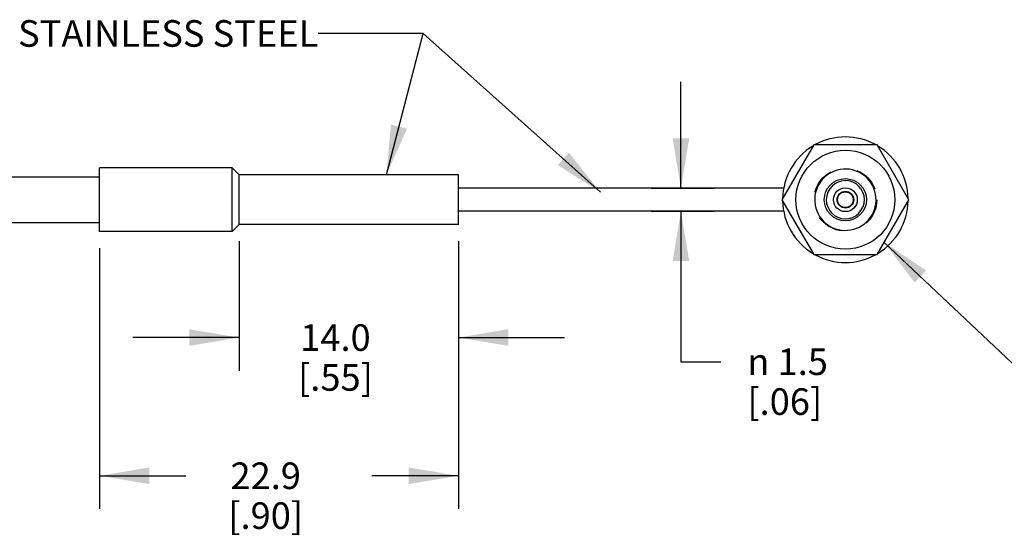
# Model space of a CAD drawing. Units: inches. Extents: x 0.4 to 16.6, y 0.6 to 10.4.
# Drawn here: x 10.1 to 13.8, y 3.4 to 5.4 of the extents above; entities that cross this region are included whole.
import ezdxf

# ---------------------------------------------------------------- set-up
doc = ezdxf.new("R2010")
doc.units = ezdxf.units.IN
doc.header["$LTSCALE"] = 0.935
doc.header["$MEASUREMENT"] = 0
doc.linetypes.add('HIDDEN', pattern=[0.2, 0.1, -0.1])
doc.layers.get('0').update_dxf_attribs({"linetype": 'CONTINUOUS'})
for name, color, linetype in [('AXIS', 7, 'CONTINUOUS'), ('DEFAULT_2', 7, 'HIDDEN'), ('NOTES', 7, 'CONTINUOUS'), ('SCHEME_DIMS', 7, 'CONTINUOUS')]:
    doc.layers.add(name, color=color, linetype=linetype)
doc.styles.add('TEXTSTYLE_6', font='gdt')
doc.dimstyles.new('DIMSTYLE_2', dxfattribs={"dimtxt": 0.1, "dimasz": 0.1875, "dimexe": 0.125, "dimexo": 0.0625, "dimgap": 0.1, "dimtad": 0, "dimtih": 1, "dimtoh": 1, "dimdec": 1, "dimlfac": 0.6666666667, "dimzin": 4, "dimdsep": 46, "dimtxsty": 'STANDARD', "dimblk": '_FILLED', "dimblk1": '_FILLED', "dimblk2": '_FILLED', "dimcen": 0.09, "dimadec": 0, "dimazin": 0, "dimtp": 0.1, "dimtm": 0.1, "dimtfac": 1, "dimtdec": 1, "dimtofl": 0, "dimtmove": 0, "dimatfit": 3, "dimldrblk": '_FILLED', "dimfxl": 1, "dimtolj": 1, "dimtzin": 4, "dimarcsym": 0})
doc.dimstyles.get("Standard").update_dxf_attribs({"dimtxt": 0.1, "dimasz": 0.1875, "dimexe": 0.125, "dimexo": 0.0625, "dimgap": 0.09, "dimtad": 0, "dimtih": 1, "dimtoh": 1, "dimzin": 4, "dimdsep": 46, "dimtxsty": 'STANDARD', "dimblk": '_FILLED', "dimblk1": '_FILLED', "dimblk2": '_FILLED', "dimcen": 0.09, "dimadec": 0, "dimazin": 0, "dimtol": 1, "dimtp": 0.01, "dimtm": 0.01, "dimtfac": 1, "dimtofl": 0, "dimtmove": 0, "dimatfit": 3, "dimldrblk": '_FILLED', "dimfxl": 1, "dimtolj": 1, "dimtzin": 4, "dimarcsym": 0})

# ---------------------------------------------------------------- blocks, each defined once
blk = doc.blocks.new('_FILLED')
at = {"color": 0, "linetype": 'BYBLOCK'}
blk.add_solid([(0, 0), (-1, 0.1666666667), (-1, -0.1666666667)], dxfattribs=at)
blk = doc.blocks.new('*D7')
at = {"layer": 'SCHEME_DIMS', "color": 7, "linetype": 'CONTINUOUS'}
for p, q in [((11.7549707318, 4.5354560914), (11.7549707318, 3.5280822238)), ((10.4049707318, 4.5092060914), (10.4049707318, 3.5280822238)), ((10.4049707318, 3.6530822238), (10.7299707318, 3.6530822238)), ((11.7549707318, 3.6530822238), (11.4299707318, 3.6530822238))]:
    blk.add_line(p, q, dxfattribs=at)
at = {"layer": 'SCHEME_DIMS', "color": 7, "linetype": 'CONTINUOUS', "xscale": 0.1875, "yscale": 0.1875, "zscale": 0.1875, "rotation": 180}
blk.add_blockref('_FILLED', (10.4049707318, 3.6530822238), dxfattribs=at)
at = {"layer": 'SCHEME_DIMS', "color": 7, "linetype": 'CONTINUOUS', "xscale": 0.1875, "yscale": 0.1875, "zscale": 0.1875}
blk.add_blockref('_FILLED', (11.7549707318, 3.6530822238), dxfattribs=at)
at = {"layer": 'SCHEME_DIMS', "color": 7, "linetype": 'CONTINUOUS', "insert": (11.0299707318, 3.7030822238), "char_height": 0.1, "width": 0.5, "attachment_point": 2, "line_spacing_factor": 0.9}
blk.add_mtext('22.9\\P[.90]', dxfattribs=at)
blk = doc.blocks.new('*D8')
at = {"layer": 'SCHEME_DIMS', "color": 7, "linetype": 'CONTINUOUS'}
for p, q in [((10.9299707318, 4.5354560914), (10.9299707318, 4.047981741)), ((11.7549707318, 4.5354560914), (11.7549707318, 4.047981741)), ((10.9299707318, 4.172981741), (10.5299707318, 4.172981741)), ((11.7549707318, 4.172981741), (12.1549707318, 4.172981741))]:
    blk.add_line(p, q, dxfattribs=at)
at = {"layer": 'SCHEME_DIMS', "color": 7, "linetype": 'CONTINUOUS', "xscale": 0.1875, "yscale": 0.1875, "zscale": 0.1875}
blk.add_blockref('_FILLED', (10.9299707318, 4.172981741), dxfattribs=at)
at = {"layer": 'SCHEME_DIMS', "color": 7, "linetype": 'CONTINUOUS', "xscale": 0.1875, "yscale": 0.1875, "zscale": 0.1875, "rotation": 180}
blk.add_blockref('_FILLED', (11.7549707318, 4.172981741), dxfattribs=at)
at = {"layer": 'SCHEME_DIMS', "color": 7, "linetype": 'CONTINUOUS', "insert": (11.2924707318, 4.222981741), "char_height": 0.1, "width": 0.5, "attachment_point": 2, "line_spacing_factor": 0.9}
blk.add_mtext('14.0\\P[.55]', dxfattribs=at)
blk = doc.blocks.new('*D9')
at = {"layer": 'SCHEME_DIMS', "color": 7, "linetype": 'CONTINUOUS'}
for p, q in [((12.5926059107, 4.7352060914), (12.5926059107, 5.1352060914)), ((12.4804707318, 4.7352060914), (12.7176059107, 4.7352060914)), ((12.4804707318, 4.6482060914), (12.7176059107, 4.6482060914)), ((12.5926059107, 4.6482060914), (12.5926059107, 4.0821990123)), ((12.5926059107, 4.0821990123), (12.7426059107, 4.0821990123))]:
    blk.add_line(p, q, dxfattribs=at)
at = {"layer": 'SCHEME_DIMS', "color": 7, "linetype": 'CONTINUOUS', "xscale": 0.1875, "yscale": 0.1875, "zscale": 0.1875}
for p, rotation in [((12.5926059107, 4.7352060914), 270), ((12.5926059107, 4.6482060914), 90)]:
    blk.add_blockref('_FILLED', p, dxfattribs=dict(at, rotation=rotation))
at = {"layer": 'SCHEME_DIMS', "color": 7, "linetype": 'CONTINUOUS', "insert": (12.8426059107, 4.1321990123), "char_height": 0.1, "width": 0.5333333333, "attachment_point": 1, "line_spacing_factor": 0.9, "style": 'TEXTSTYLE_6'}
blk.add_mtext('{\\Fgdt;n}\\Ftxt; 1.5\\P[.06]', dxfattribs=at)

msp = doc.modelspace()

# ---------------------------------------------------------------- linework, layer by layer
at = {"color": 7, "linetype": 'CONTINUOUS'}
for p, q in [((13.0921365227, 4.8983990048), (12.9728023135, 4.6917060914)), ((13.330804941, 4.8983990048), (13.0921365227, 4.8983990048)), ((13.4501391502, 4.6917060914), (13.330804941, 4.8983990048)), ((3.4364667948, 4.7773360127), (10.4049707318, 4.7773360127)), ((12.9798044107, 4.7352060914), (11.7549707318, 4.7352060914)), ((12.9728023135, 4.6917060914), (13.0921365227, 4.485013178)), ((13.330804941, 4.485013178), (13.4501391502, 4.6917060914)), ((12.9798044107, 4.6482060914), (11.7549707318, 4.6482060914)), ((3.4364667948, 4.6060761701), (10.4049707318, 4.6060761701)), ((13.0921365227, 4.485013178), (13.330804941, 4.485013178))]:
    msp.add_line(p, q, dxfattribs=at)
for radius in [0.186023622, 0.0793936029, 0.0447517431, 0.0295275591]:
    msp.add_circle((13.2114707318, 4.6917060914), radius, dxfattribs=at)
for radius, start, end in [(0.2362204724, 121.2055472793, 178.8246175222), (0.2362204724, 61.3105672734, 118.6894327266), (0.2362204724, 1.1753824778, 58.7944527207), (0.1153937008, 189.9821116023, 189.4606491633), (0.0717519685, 337.6150311965, 336.5508800271), (0.2362204724, 181.1753824778, 238.7944527207), (0.2362204724, 301.2055472793, 358.8246175222), (0.2362204724, 241.3105672734, 298.6894327266)]:
    msp.add_arc((13.2114707318, 4.6917060914), radius, start, end, dxfattribs=at)
at = {"layer": 'AXIS', "color": 7, "linetype": 'CONTINUOUS'}
for p, q in [((10.9037207318, 4.8117060914), (10.4049707318, 4.8117060914)), ((10.4049707318, 4.5717114833), (10.4049707318, 4.8117006995)), ((10.9299707318, 4.7854560914), (10.9037207318, 4.8117060914)), ((10.9037207318, 4.5717060914), (10.9037207318, 4.8117060914)), ((11.7549707318, 4.7854560914), (10.9299707318, 4.7854560914)), ((10.9299707318, 4.5979560914), (10.9299707318, 4.7854560914)), ((11.7549707318, 4.5979560914), (11.7549707318, 4.7854560914)), ((10.9299707318, 4.5979560914), (10.9037207318, 4.5717060914)), ((11.7549707318, 4.5979560914), (10.9299707318, 4.5979560914)), ((10.9037207318, 4.5717060914), (10.4049707318, 4.5717060914))]:
    msp.add_line(p, q, dxfattribs=at)
msp.add_circle((13.2114707318, 4.6917060914), 0.0315, dxfattribs=at)
at = {"layer": 'DEFAULT_2', "color": 7, "linetype": 'HIDDEN'}
msp.add_circle((13.2114707318, 4.6917060914), 0.1181102362, dxfattribs=at)

# ---------------------------------------------------------------- texts
at = {"layer": 'NOTES', "color": 7, "linetype": 'CONTINUOUS', "insert": (11.2280073843, 5.3672162579), "char_height": 0.1, "width": 1.6, "attachment_point": 3, "line_spacing_factor": 0.9}
msp.add_mtext('STAINLESS STEEL ', dxfattribs=at)

# ---------------------------------------------------------------- dimensions: what is measured, and where the dimension line sits
at = {"layer": 'SCHEME_DIMS', "color": 7, "linetype": 'CONTINUOUS'}
dim = msp.add_linear_dim(base=(12.5926059107, 4.6482060914), p1=(12.7801059107, 4.7352060914), p2=(12.7801059107, 4.6482060914), angle=270, text='%%c <>', dimstyle='DIMSTYLE_2', dxfattribs=at)
dim.commit()
dim.dimension.update_dxf_attribs({"geometry": '*D9', "text_midpoint": (13.2092725773, 4.0071990123), "dimtype": 160})
for base, p1, picture, middle in [((11.7549707318, 3.6530822238), (10.4049707318, 4.5717060914), '*D7', (11.0799707318, 3.5780822238)), ((11.7549707318, 4.172981741), (10.9299707318, 4.5979560914), '*D8', (11.3424707318, 4.097981741))]:
    dim = msp.add_linear_dim(base=base, p1=p1, p2=(11.7549707318, 4.5979560914), dimstyle='DIMSTYLE_2', dxfattribs=at)
    dim.commit()
    dim.dimension.update_dxf_attribs({"geometry": picture, "text_midpoint": middle, "dimtype": 160})

# ---------------------------------------------------------------- leaders
at = {"layer": 'NOTES', "color": 7, "linetype": 'CONTINUOUS'}
for points in [[(11.4842207204, 4.7854560914), (11.6230594498, 5.3172162579), (11.2280073843, 5.3172162579)], [(12.2895199626, 4.7202060914), (11.6230594498, 5.3172162579), (11.2280073843, 5.3172162579)], [(13.3575345082, 4.5313101464), (13.859284623, 4.0579438943), (14.109284623, 4.0579438943)]]:
    msp.add_leader(points, dimstyle='STANDARD', override={"dimtad": 0}, dxfattribs=at)

doc.saveas('drawing.dxf')
